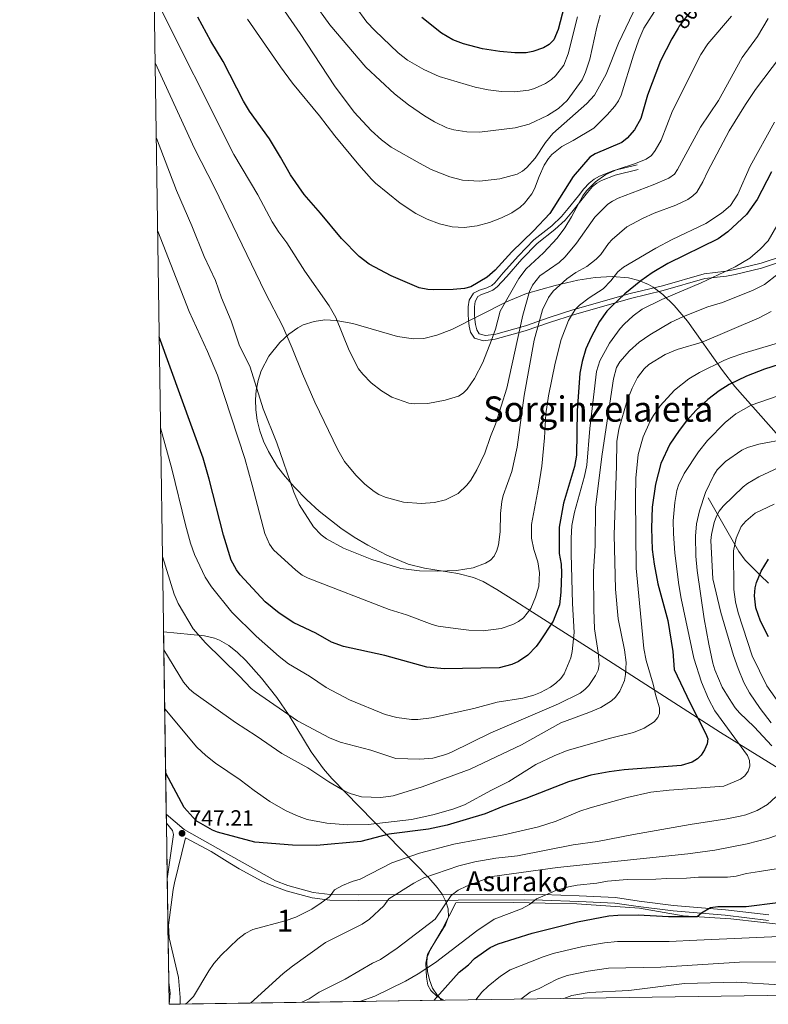
# Model space of a CAD drawing. Extents: x 600021 to 606868, y 775643 to 780376.
# Drawn here: x 600021 to 600362, y 775643 to 776091 of the extents above; entities that cross this region are included whole.
import ezdxf
from ezdxf.enums import TextEntityAlignment as Align

# ---------------------------------------------------------------- set-up
doc = ezdxf.new("R2010")
doc.units = 0
doc.header["$MEASUREMENT"] = 0
for name, pattern in [('DGN Style 2', [84.61199, 50.767194, -33.844796]), ('DGN Style 3', [118.45678600000001, 84.61199, -33.844796]), ('DGN Style 5', [59.228393000000004, 25.383597, -33.844796])]:
    doc.linetypes.add(name, pattern=pattern)
for name, color, linetype in [('Nivel 11', 7, 'Continuous'), ('Nivel 20', 7, 'Continuous'), ('Nivel 21', 7, 'Continuous'), ('Nivel 22', 7, 'Continuous'), ('Nivel 35', 7, 'Continuous'), ('Nivel 4', 7, 'Continuous'), ('Nivel 41', 7, 'Continuous'), ('Nivel 44', 7, 'Continuous'), ('Nivel 45', 7, 'Continuous'), ('Nivel 48', 7, 'Continuous'), ('Nivel 49', 7, 'Continuous'), ('Nivel 5', 7, 'Continuous'), ('Nivel 57', 7, 'Continuous'), ('Nivel 61', 7, 'Continuous'), ('Nivel 7', 7, 'Continuous')]:
    doc.layers.add(name, color=color, linetype=linetype)
doc.styles.add('Style-arial', font='arial.shx', dxfattribs={"bigfont": 'arialbig.shx'})
doc.styles.add('Style-ariali', font='ariali.shx', dxfattribs={"bigfont": 'arialibig.shx'})
doc.styles.add('Style-arialn', font='arialn.shx', dxfattribs={"bigfont": 'arialnbig.shx'})
doc.styles.add('Style-times', font='times.shx', dxfattribs={"bigfont": 'timesbig.shx'})

# ---------------------------------------------------------------- blocks, each defined once
blk = doc.blocks.new('5PATER')
at = {"layer": 'Nivel 7', "linetype": 'Continuous', "lineweight": 0}
h = blk.add_hatch(color=53, dxfattribs=at)
edge = h.paths.add_edge_path()
edge.add_ellipse((1.001171767711639e-08, 1.001171767711639e-08), major_axis=(-1.095731442945027, -1.110710700472634), ratio=0.9994222409660316, start_angle=0, end_angle=360)

msp = doc.modelspace()

# ---------------------------------------------------------------- linework, layer by layer
at = {"layer": 'Nivel 11', "color": 142, "linetype": 'DGN Style 3', "lineweight": 13}
msp.add_polyline3d([(600334.858, 775873.486, 735.022), (600348.831, 775848.9850000001, 728.96), (600351.665, 775845.024, 727.649), (600358.6880000001, 775838.0789999999, 724.827), (600362.294, 775834.547, 723.23)], dxfattribs=at)
at = {"layer": 'Nivel 20', "color": 7, "linetype": 'DGN Style 2', "lineweight": 0}
msp.add_polyline3d([(600492.281, 775648.737, 715.196), (600500.348, 775661.9979999999, 717.659), (600479.3260000001, 775668.6780000001, 718.57), (600457.592, 775675.355, 718.023), (600443.3430000001, 775679.2150000001, 719.845), (600427.69, 775677.73, 720.392), (600410.6100000001, 775677.308, 720.21), (600375.3759999999, 775678.2390000001, 722.032), (600345.1140000001, 775681.6810000001, 724.765), (600323.4010000001, 775683.02, 726.04), (600303.459, 775686.5009999999, 727.316), (600274.9820000001, 775688.5260000001, 728.956), (600246.1540000001, 775689.1259999999, 731.689), (600219.8200000001, 775689.024, 736.061), (600213.567, 775676.881, 734.432), (600206.871, 775665.3910000001, 731.065), (600206.2350000001, 775661.527, 730.436), (600206.463, 775655.1699999999, 728.891), (600207.0860000001, 775651.415, 727.611), (600208.459, 775648.9720000001, 726.633), (600211.327, 775646.274, 725.201), (600214.311, 775644.594, 723.799)], dxfattribs=at)
at = {"layer": 'Nivel 21', "color": 7, "linetype": 'DGN Style 3', "lineweight": 0, "extrusion": (-0.5077495271343322, -0.06558680582143513, 0.85900453351365), "elevation": -354927.0940928181, "flags": 128}
msp.add_lwpolyline([(-692385.9557448719, 596970.0381623968), (-692380.8194232308, 596970.0381623968), (-692375.9079765256, 596968.7021413401)], dxfattribs=at)
at = {"layer": 'Nivel 21', "color": 7, "linetype": 'DGN Style 3', "lineweight": 0}
for points in [[(600302.5360000001, 776025.1769999999, 795.27), (600291.9010000001, 776022.588, 794.984), (600285.369, 776020.0719999999, 794.855), (600282.825, 776018.673, 794.827), (600280.5730000001, 776016.932, 794.814), (600278.192, 776014.2220000001, 794.813), (600275.713, 776011.1140000001, 794.831), (600271.084, 776005.2930000001, 794.913), (600267.9610000001, 776001.6200000001, 794.992), (600263.554, 775997.4539999999, 795.115), (600255.4410000001, 775991.0490000001, 795.355), (600248.378, 775983.808, 795.592), (600241.452, 775975.979, 795.797), (600237.6170000001, 775971.477, 795.876), (600236.2050000001, 775970.277, 795.894), (600233.953, 775969.243, 795.912), (600230.587, 775968.1100000001, 795.924), (600227.9029999999, 775966.6810000001, 795.922), (600225.939, 775963.5430000001, 795.9), (600225.5290000001, 775960.5349999999, 795.865), (600225.4539999999, 775957.1510000001, 795.807), (600225.5660000001, 775954.4040000001, 795.744), (600225.9040000001, 775951.767, 795.669), (600226.5460000001, 775948.9170000001, 795.571), (600228.3570000001, 775946.247, 795.439), (600232.4709999999, 775945.0789999999, 795.226), (600237.801, 775945.733, 794.806), (600251.4539999999, 775949.6159999999, 788.364), (600262.9240000001, 775953.52, 782.912), (600273.4340000001, 775956.9310000001, 779.746), (600299.477, 775964.3260000001, 774.0310000000001), (600314.3090000001, 775967.95, 772.385), (600333.324, 775973.413, 770.371), (600343.105, 775974.523, 769.195), (600347.0959999999, 775975.2590000001, 768.702), (600359.152, 775978.175, 767.116), (600369.1100000001, 775981.4210000001, 765.6)], [(600088.007, 775725.2080000001, 747.212), (600090.8130000001, 775721.9580000001, 747.212), (600091.2860000001, 775720.0970000001, 747.212), (600088.378, 775699.967, 746.618)], [(600362.22, 775680.9510000001, 723.109), (600342.48, 775683.337, 724.119), (600318.8090000001, 775685.2479999999, 725.318), (600302.966, 775687.29, 726.812), (600292.3260000001, 775688.8829999999, 728.159), (600275.9550000001, 775689.6340000001, 728.832), (600259.2579999999, 775690.2490000001, 729.909), (600251.341, 775690.3530000001, 730.852), (600220.913, 775690.2280000001, 735.634), (600175.4140000001, 775690.0430000001, 742.7860000000001), (600162.4610000001, 775690.1950000001, 744.607), (600154.365, 775691.29, 745.258), (600142.524, 775694.4550000001, 745.971), (600134.96, 775697.3700000001, 746.674), (600131.446, 775698.879, 747.11), (600121.1780000001, 775704.4269999999, 749.292), (600116.915, 775706.9610000001, 749.672), (600108.4240000001, 775712.3030000001, 748.71), (600096.6740000001, 775718.5360000001, 747.4730000000001)]]:
    msp.add_polyline3d(points, dxfattribs=at)
at = {"layer": 'Nivel 21', "color": 7, "linetype": 'Continuous', "lineweight": 0}
for points in [[(600302.913, 776023.021, 793.218), (600292.456, 776020.4780000001, 793.97), (600286.287, 776018.091, 794.157), (600284.081, 776016.851, 794.1220000000001), (600282.1259999999, 776015.2820000001, 794.109), (600279.8770000001, 776012.6640000001, 794.248), (600277.3319999999, 776009.51, 794.583), (600272.719, 776003.7, 795.79), (600269.5900000001, 776000.023, 795.947), (600265.017, 775995.7509999999, 795.947), (600256.845, 775989.3119999999, 795.947), (600249.9510000001, 775982.1710000001, 797.178), (600243.044, 775974.355, 797.311), (600238.74, 775969.5700000001, 798.22), (600236.78, 775968.1740000001, 798.904), (600234.541, 775967.1429999999, 799.535), (600231.618, 775966.172, 799.416), (600229.8160000001, 775965.213, 799.13), (600228.618, 775962.979, 798.74), (600228.371, 775960.4750000001, 798.335), (600228.3260000001, 775957.2050000001, 798.212), (600228.486, 775954.6980000001, 798.428), (600228.8219999999, 775952.3929999999, 798.22), (600229.369, 775950.034, 797.124), (600230.5430000001, 775948.2509999999, 795.778), (600233.3470000001, 775947.3829999999, 794.63), (600238.138, 775948.006, 792.927), (600251.5819999999, 775951.872, 786.413), (600262.8160000001, 775955.737, 782.303), (600273.206, 775959.1229999999, 779.5740000000001), (600299.314, 775966.533, 775.1320000000001), (600314.0560000001, 775970.1410000001, 771.534), (600333.05, 775975.598, 770.023), (600342.966, 775976.733, 769.251), (600346.9380000001, 775977.4650000001, 768.813), (600358.888, 775980.361, 766.443), (600368.6499999999, 775983.5549999999, 764.957)], [(600087.946, 775729.3219999999, 747.212), (600096.122, 775722.368, 747.212), (600117.3589999999, 775710.342, 749.0310000000001), (600137.6780000001, 775699, 746.505), (600143.2990000001, 775696.8360000001, 745.971), (600154.858, 775693.747, 745.258), (600162.6440000001, 775692.6939999999, 744.607), (600175.423, 775692.544, 742.7860000000001), (600251.352, 775692.854, 730.852), (600259.321, 775692.7479999999, 729.909), (600276.058, 775692.131, 728.832), (600292.5689999999, 775691.3740000001, 728.159), (600303.311, 775689.767, 726.812), (600319.0700000001, 775687.7350000001, 725.318), (600342.7309999999, 775685.824, 724.119), (600362.4610000001, 775683.44, 723.109)], [(600096.6740000001, 775718.5360000001, 747.4730000000001), (600091.6599999999, 775698.108, 746.213), (600091.064, 775695.0590000001, 746.338), (600088.962, 775678.838, 745.508), (600089.263, 775672.986, 745.158), (600093.446, 775654.922, 745.158), (600094.3049999999, 775645.8840000001, 744.821), (600094.318, 775642.8060000001, 744.681)]]:
    msp.add_polyline3d(points, dxfattribs=at)
at = {"layer": 'Nivel 22', "color": 30, "linetype": 'DGN Style 5', "lineweight": 30, "elevation": 800, "flags": 128}
msp.add_lwpolyline([(600333.048, 776102.48), (600324.8659999999, 776092.821), (600321.6510000001, 776088.365), (600321.101, 776087.452)], dxfattribs=at)
at = {"layer": 'Nivel 35', "color": 92, "linetype": 'DGN Style 3', "lineweight": 0}
for points in [[(600367.4110000001, 775749.801, 753.9830000000001), (600340.351, 775766.6059999999, 762.096), (600289.3829999999, 775799.44, 778.135), (600254.852, 775821.3759999999, 790.618), (600246.7239999999, 775826.523, 793.2620000000001), (600238.5789999999, 775831.6640000001, 795.49), (600232.371, 775835.4340000001, 796.7620000000001), (600227.913, 775837.267, 797.1220000000001), (600220.71, 775839.04, 796.993), (600205.5149999999, 775841.409, 795.604), (600198.108, 775843.28, 795.042), (600188.4720000001, 775847.433, 794.836), (600179.7550000001, 775851.923, 794.65), (600173.48, 775855.6329999999, 794.517), (600167.4040000001, 775859.689, 794.415), (600157.649, 775867.3500000001, 794.379), (600151.979, 775872.5660000001, 794.475), (600146.416, 775878.3049999999, 794.687), (600142.065, 775883.2590000001, 794.953), (600138.663, 775887.6710000001, 795.3720000000001), (600134.466, 775894.5619999999, 796.479), (600132.281, 775899.2820000001, 797.437), (600130.594, 775904.0549999999, 798.492), (600129.4110000001, 775908.842, 799.5740000000001), (600128.7380000001, 775913.604, 800.617), (600128.5819999999, 775918.3019999999, 801.553), (600128.8740000001, 775922.328, 802.23), (600129.7450000001, 775926.8800000001, 802.945), (600131.2409999999, 775931.4040000001, 803.6800000000001), (600134.6869999999, 775938.006, 804.6460000000001), (600139.619, 775944.2069999999, 805.2090000000001), (600143.757, 775948.02, 805.229), (600147.925, 775950.9950000001, 804.975), (600150.344, 775952.2590000001, 804.788), (600155.2550000001, 775953.9010000001, 804.351), (600160.247, 775954.5220000001, 803.843), (600165.298, 775954.3160000001, 803.278), (600172.94, 775952.879, 802.351), (600193.203, 775947.0519999999, 799.722), (600200.5560000001, 775945.983, 798.804), (600205.327, 775946.1340000001, 798.248), (600211.179, 775947.571, 797.628), (600218.034, 775950.247, 796.968), (600242.962, 775962.78, 794.751), (600252.0900000001, 775966.5190000001, 793.851), (600265.064, 775970.1780000001, 792.403), (600275.3899999999, 775972.618, 791.081), (600283.2690000001, 775973.8929999999, 789.868), (600291.0460000001, 775974.3659999999, 788.407), (600298.524, 775973.746, 786.649), (600303.247, 775972.5800000001, 785.2860000000001), (600307.6910000001, 775970.713, 783.754), (600309.79, 775969.4880000001, 782.919), (600314.085, 775966.1410000001, 780.936)], [(600314.085, 775966.1410000001, 780.936), (600319.327, 775961.102, 778.171), (600325.46, 775953.9639999999, 774.467), (600341.3489999999, 775931.456, 763.312), (600346.9850000001, 775924.21, 759.606), (600367.061, 775901.598, 747.492)], [(600086.7239999999, 775812.423, 766.3720000000001), (600105.3589999999, 775810.632, 772.193), (600109.976, 775809.604, 773.438), (600112.1869999999, 775808.7, 773.89), (600116.4280000001, 775806.2350000001, 774.476), (600120.443, 775803.0590000001, 774.673), (600124.254, 775799.372, 774.5210000000001), (600131.3470000001, 775791.26, 773.337), (600138.3489999999, 775782.591, 771.105), (600143.854, 775774.378, 768.902), (600153.9410000001, 775757.7350000001, 764.356), (600159.55, 775749.9439999999, 761.991), (600163.358, 775745.658, 760.5500000000001), (600207.619, 775700.3559999999, 744.573), (600211.368, 775696.02, 742.791), (600213.5719999999, 775692.9280000001, 741.366), (600215.23, 775689.523, 739.825), (600216.3389999999, 775686.1769999999, 738.751), (600216.435, 775682.55, 737.969), (600215.1399999999, 775678.909, 737.211), (600208.3030000001, 775667.926, 735.004), (600206.842, 775664.2579999999, 734.267), (600206.578, 775661.4809999999, 733.701), (600206.9680000001, 775657.7309999999, 732.946), (600207.791, 775653.906, 732.188), (600209.2760000001, 775650.1510000001, 731.423), (600211.5700000001, 775646.7069999999, 730.671), (600213.4920000001, 775644.5819999999, 730.0550000000001)]]:
    msp.add_polyline3d(points, dxfattribs=at)
at = {"layer": 'Nivel 4', "color": 30, "linetype": 'Continuous', "lineweight": 30, "flags": 128}
for points, elevation in [([(600269.223, 776097.318), (600266.496, 776086.807), (600264.4890000001, 776082.21), (600262.4340000001, 776080.0900000001), (600259.756, 776078.5789999999), (600254.8929999999, 776076.7890000001), (600251.8559999999, 776076.264), (600246.7550000001, 776076.216), (600239.8289999999, 776076.7849999999), (600232.03, 776078.095), (600223.4110000001, 776080.345), (600218.4439999999, 776082.138), (600213.2820000001, 776085.2660000001), (600204.2890000001, 776092.2890000001)], 825), ([(600321.101, 776087.452), (600318.229, 776082.685), (600313.118, 776072.5549999999), (600307.1699999999, 776056.8900000001), (600304.196, 776046.315), (600301.317, 776041.226), (600297.9070000001, 776037.2920000001), (600295.5079999999, 776035.432), (600283.253, 776030.2949999999), (600280.9550000001, 776028.6529999999), (600273.256, 776019.8759999999), (600262.6470000001, 776003.021), (600255.2820000001, 775995.2150000001), (600245.3489999999, 775985.5959999999), (600237.7579999999, 775977.172), (600234.1240000001, 775974.0420000001), (600226.629, 775969.594), (600223.77, 775968.916), (600218.7010000001, 775968.351), (600209.538, 775968.2180000001), (600207.04, 775968.3430000001), (600203.1669999999, 775969.122), (600190.365, 775974.604), (600180.399, 775979.888), (600175.838, 775983.419), (600167.6950000001, 775991.5889999999), (600158.2080000001, 776003.1880000001), (600150.831, 776011.648), (600144.5120000001, 776020.706), (600140.0220000001, 776028.771), (600134.8999999999, 776037.0519999999), (600125.885, 776049.702), (600123.078, 776054.2320000001), (600113.78, 776072.2590000001), (600108.308, 776081.49), (600102.382, 776092.4990000001)], 800), ([(600363.7150000001, 776021.963), (600357.192, 776009.459), (600352.246, 776002.658), (600343.791, 775994.703), (600339.321, 775991.443), (600316.379, 775980.1950000001), (600309.317, 775975.9780000001), (600304.173, 775972.3940000001), (600296.7849999999, 775966.48), (600290.8929999999, 775960.8300000001), (600288.6130000001, 775958.5320000001), (600285.3740000001, 775953.837), (600281.496, 775946.7479999999), (600279.074, 775941.389), (600277.352, 775935.598), (600276.335, 775930.2590000001), (600275.1499999999, 775913.0800000001), (600274.8470000001, 775892.9550000001), (600273.905, 775887.8260000001), (600268.923, 775870.9950000001), (600266.976, 775860.108), (600266.913, 775848.192), (600267.798, 775843.2650000001), (600268.0050000001, 775839.1140000001), (600267.744, 775830.55), (600267.003, 775824.729), (600264.2660000001, 775817.2790000001), (600258.0079999999, 775807.8130000001), (600256.49, 775805.804), (600252.692, 775801.8700000001), (600248.3530000001, 775798.8770000001), (600245.3630000001, 775797.558), (600239.55, 775796.105), (600214.564, 775795.6270000001), (600206.652, 775796.263), (600187.5449999999, 775801.699), (600168.611, 775805.801), (600163.2660000001, 775807.8), (600156.0349999999, 775811.8049999999), (600146.0970000001, 775816.5349999999), (600139.3929999999, 775820.9469999999), (600133.0449999999, 775826.075), (600121.598, 775838.3729999999), (600119.8700000001, 775840.659), (600117.4439999999, 775845.048), (600114.0090000001, 775856.456), (600107.544, 775881.946), (600104.8019999999, 775891.565), (600084.746, 775946.8940000001)], 775), ([(600373.869, 775936.3), (600360.4550000001, 775932.0900000001), (600352.1950000001, 775928.916), (600344.389, 775925.071), (600339.814, 775922.1799999999), (600334.6059999999, 775918.3659999999), (600329.365, 775913.3759999999), (600324.996, 775908.591), (600321.551, 775904.1400000001), (600317.408, 775897.879), (600313.2590000001, 775889.06), (600310.8090000001, 775879.7760000001), (600309.3160000001, 775869.243), (600308.9569999999, 775859.6740000001), (600309.314, 775849.95), (600310.1799999999, 775843.2949999999), (600311.9310000001, 775834.337), (600316.5050000001, 775817.5989999999), (600318.727, 775803.4610000001), (600319.3300000001, 775795.308), (600326.399, 775780.1710000001), (600333.75, 775766.0360000001), (600334.581, 775763.6710000001), (600334.3400000001, 775761.46), (600333.206, 775758.737), (600331.642, 775756.2990000001), (600329.892, 775754.5150000001), (600327.506, 775752.9920000001), (600322.497, 775751.5619999999), (600296.5590000001, 775749.51), (600289.753, 775748.6969999999), (600281.3189999999, 775747.091), (600271.23, 775744.1240000001), (600251.7450000001, 775736.5320000001), (600241.2550000001, 775732.9170000001), (600233.1740000001, 775729.45), (600215.8829999999, 775724.3759999999), (600207.422, 775722.5930000001), (600189.2890000001, 775720.267), (600176.554, 775716.976), (600156.3389999999, 775715.135), (600145.4639999999, 775715.1780000001), (600128.307, 775716.6259999999), (600111.315, 775721.1089999999), (600109.0179999999, 775722.0970000001), (600101.625, 775726.3160000001), (600096.1059999999, 775732.352), (600087.672, 775747.9780000001)], 750), ([(600362.317, 775810.2010000001), (600358.6440000001, 775817.345), (600356.494, 775823.361), (600355.9169999999, 775828.8090000001), (600356.291, 775832.473), (600356.788, 775834.923), (600359.003, 775840.1470000001), (600362.257, 775845.5760000001)], 725), ([(600209.8430000001, 775644.5279999999), (600221.3859999999, 775657.406), (600225.5959999999, 775660.7820000001), (600228.405, 775663.6300000001), (600235.4920000001, 775668.682), (600239.19, 775670.212), (600254.6340000001, 775675.169), (600275.284, 775680.2779999999), (600289.625, 775682.9680000001), (600293.604, 775683.3910000001), (600302.8600000001, 775683.436), (600316.771, 775682.666), (600329.7520000001, 775682.7180000001), (600331.8130000001, 775684.381), (600335.94, 775686.8800000001), (600339.2479999999, 775687.308), (600352.071, 775687.3600000001), (600366.5430000001, 775689.074)], 725)]:
    msp.add_lwpolyline(points, dxfattribs=dict(at, elevation=elevation))
at = {"layer": 'Nivel 49', "color": 7, "linetype": 'Continuous', "lineweight": 0, "extrusion": (0.003303053934808307, -0.2246211825175983, 0.9744405647339912), "elevation": -171535.0010866924, "flags": 128}
msp.add_lwpolyline([(611428.9405743012, 747390.4443470144), (611428.9405743009, 747475.7342941654)], dxfattribs=at)
at = {"layer": 'Nivel 49', "color": 7, "linetype": 'Continuous', "lineweight": 0, "elevation": 747.212, "flags": 128}
msp.add_lwpolyline([(600088.007, 775725.2080000001), (600087.946, 775729.3219999999)], dxfattribs=at)
at = {"layer": 'Nivel 49', "color": 7, "linetype": 'Continuous', "lineweight": 0, "extrusion": (0.9998919117187087, 0.01468512235519636, 0.0007155843201491783), "elevation": 611415.2987590263, "flags": 128}
msp.add_lwpolyline([(766756.817898904, 308.0418779436586), (766782.4926669265, 307.9898779303448), (766785.0649476165, 308.1458780519531), (766803.9489939925, 309.0988782984687), (766829.1917204875, 309.6928783663648)], dxfattribs=at)
at = {"layer": 'Nivel 49', "color": 7, "linetype": 'Continuous', "lineweight": 0, "extrusion": (0.0009942209023945062, -0.06747356889270635, 0.9977205666045372), "elevation": -50995.58283046553, "flags": 128}
msp.add_lwpolyline([(611451.9156799074, 765019.7884675665), (611451.9156799074, 765029.9246700604)], dxfattribs=at)
at = {"layer": 'Nivel 49', "color": 7, "linetype": 'Continuous', "lineweight": 0, "extrusion": (0.03840953669411355, 0.0005726019593473185, 0.999261917426027), "elevation": 24237.61068155003, "flags": 128}
msp.add_lwpolyline([(766611.5335560974, -611109.484783577), (766611.5335560972, -611104.382451169)], dxfattribs=at)
at = {"layer": 'Nivel 49', "color": 7, "linetype": 'Continuous', "lineweight": 0, "extrusion": (0.1217872999894215, 0.001814944910645045, 0.9925545624983335), "elevation": 75230.75221559728, "flags": 128}
msp.add_lwpolyline([(766614.7299571582, -607061.344741107), (766614.7299571582, -606941.2634506077)], dxfattribs=at)
at = {"layer": 'Nivel 5', "color": 30, "linetype": 'Continuous', "lineweight": 0, "flags": 128}
for points, elevation in [([(600302.324, 776098.092), (600293.9979999999, 776080.702), (600288.3659999999, 776066.479), (600283.0009999999, 776056.926), (600279.5120000001, 776053.1769999999), (600264.071, 776039.523), (600260.6969999999, 776035.3640000001), (600256.004, 776028.321), (600252.2520000001, 776023.9809999999), (600250.256, 776022.257), (600247.781, 776021.007), (600239.852, 776018.851), (600230.646, 776017.767), (600222.899, 776018.24), (600217.075, 776019.744), (600208.6680000001, 776023.145), (600203.2590000001, 776025.926), (600190.426, 776033.227), (600185.9169999999, 776036.6000000001), (600181.2350000001, 776040.781), (600173.564, 776049.237), (600164.5519999999, 776061.22), (600149.0090000001, 776085.004), (600125.1259999999, 776119.628)], 810), ([(600285.592, 776093.4469999999), (600284.0430000001, 776087.993), (600280.8570000001, 776073.2930000001), (600278.9720000001, 776067.467), (600277.4639999999, 776063.9439999999), (600270.5009999999, 776054.5930000001), (600266.638, 776050.824), (600261.595, 776047.7520000001), (600253.3119999999, 776043.7150000001), (600246.929, 776042.068), (600230.6270000001, 776040.098), (600224.9029999999, 776040.2660000001), (600219.014, 776041.21), (600215.757, 776042.131), (600210.1869999999, 776044.811), (600205.514, 776047.5349999999), (600198.27, 776052.53), (600191.932, 776057.497), (600178.9110000001, 776069.6470000001), (600162.493, 776088.9480000001), (600140.0900000001, 776120.149)], 815), ([(600345.49, 776092.913), (600334.666, 776080.3770000001), (600331.442, 776075.5), (600318.571, 776049.794), (600313.3770000001, 776036.4210000001), (600310.7239999999, 776031.737), (600308.9210000001, 776029.4410000001), (600306.5430000001, 776027.811), (600301.717, 776025.8049999999), (600293.3060000001, 776023.087), (600288.162, 776020.777), (600283.406, 776017.5160000001), (600279.416, 776013.399), (600277.7080000001, 776011.1030000001), (600272.51, 776001.467), (600269.467, 775996.479), (600266.0519999999, 775991.7920000001), (600259.783, 775985.091), (600251.9299999999, 775977.771), (600248.4780000001, 775973.412), (600239.986, 775958.5549999999), (600237.8859999999, 775950.2890000001), (600236.1499999999, 775945.277), (600232.078, 775935.1000000001), (600228.3289999999, 775927.8659999999), (600225.02, 775923.057), (600223.2150000001, 775921.2380000001), (600221.1059999999, 775919.8770000001), (600215.0249999999, 775918.0590000001), (600207.0249999999, 775916.426), (600201.1810000001, 775916.271), (600198.459, 775916.686), (600190.7339999999, 775919.298), (600185.9610000001, 775922.2309999999), (600181.23, 775925.939), (600177.4480000001, 775929.787), (600175.5279999999, 775932.318), (600171.254, 775940.588), (600165.21, 775955.666), (600162.212, 775961.037), (600151.1059999999, 775976.815), (600142.8330000001, 775989.692), (600139.189, 775994.5420000001), (600136.2139999999, 775999.3), (600129.6200000001, 776011.575), (600118.662, 776029.932), (600082.459, 776102.402)], 795), ([(600311.7150000001, 776097.128), (600305.5530000001, 776087.4709999999), (600303.189, 776082.216), (600300.736, 776075.244), (600295.1799999999, 776056.9099999999), (600293.95, 776054.3300000001), (600292.2760000001, 776051.888), (600288.824, 776047.9199999999), (600282.6470000001, 776041.919), (600273.3230000001, 776036.3189999999), (600268.112, 776033.567), (600263.611, 776029.987), (600262.0050000001, 776028.0730000001), (600260.1669999999, 776025.06), (600257.8400000001, 776019.95), (600255.7110000001, 776014.227), (600254.5320000001, 776012.021), (600251.115, 776007.811), (600249.1200000001, 776005.896), (600245.4099999999, 776003.402), (600240.6699999999, 776001.0959999999), (600235.22, 775998.97), (600229.503, 775997.3759999999), (600223.7110000001, 775996.7150000001), (600218.253, 775997.0020000001), (600212.334, 775998.314), (600206.794, 776000.486), (600201.5730000001, 776002.976), (600194.463, 776007.6869999999), (600183.315, 776016.841), (600181.408, 776018.7520000001), (600175.7010000001, 776025.1640000001), (600164.777, 776038.379), (600157.683, 776047.6030000001), (600145.493, 776062.442), (600139.952, 776069.852), (600125.006, 776091.631)], 805), ([(600275.324, 776092.6440000001), (600271.098, 776075.746), (600269.0190000001, 776070.587), (600265.318, 776065.804), (600263.4780000001, 776064.112), (600260.754, 776062.2579999999), (600255.666, 776059.9979999999), (600253.1030000001, 776059.29), (600246.6529999999, 776058.483), (600240.6440000001, 776058.5549999999), (600234.5360000001, 776059.3900000001), (600228.7139999999, 776060.6070000001), (600212.29, 776065.503), (600205.22, 776068.719), (600197.8589999999, 776072.8870000001), (600193.5619999999, 776076.3090000001), (600183.024, 776086.3729999999), (600179.3729999999, 776090.2550000001), (600173.9199999999, 776097.497)], 820), ([(600362.1640000001, 776091.8800000001), (600357.2490000001, 776083.6510000001), (600350.342, 776074.074), (600339.5530000001, 776054.4920000001), (600331.2919999999, 776042.337), (600320.885, 776023.04), (600319.4369999999, 776021.006), (600316.8940000001, 776019.21), (600309.753, 776016.0349999999), (600293.8489999999, 776009.9639999999), (600291.183, 776008.7139999999), (600289.163, 776007.24), (600283.1329999999, 776001.3049999999), (600274.8829999999, 775989.479), (600269.665, 775983.3189999999), (600266.97, 775980.77), (600258.185, 775974.584), (600254.817, 775970.3659999999), (600253.3829999999, 775967.46), (600250.372, 775956.7660000001), (600243.149, 775923.429), (600237.9750000001, 775907.027), (600235.7080000001, 775901.486), (600233.0930000001, 775893.8130000001), (600229.4909999999, 775886.308), (600226.666, 775881.479), (600224.865, 775879.1939999999), (600220.875, 775875.4610000001), (600215.1229999999, 775872.507), (600210.0730000001, 775871.3430000001), (600204.0660000001, 775870.8430000001), (600196.0549999999, 775871.537), (600187.6499999999, 775873.831), (600184.784, 775875.06), (600182.6540000001, 775876.3729999999), (600178.4299999999, 775879.75), (600174.2579999999, 775883.889), (600169.1880000001, 775890.0530000001), (600166.1070000001, 775895.3030000001), (600155.6259999999, 775917.104), (600149.9310000001, 775929.9709999999), (600145.3260000001, 775941.6710000001), (600140.9950000001, 775951.5730000001), (600132.9240000001, 775966.993), (600109.943, 776014.879), (600100.767, 776032.6529999999), (600082.9099999999, 776071.7220000001)], 790), ([(600371.6140000001, 776079.548), (600356.337, 776059.46), (600351.7409999999, 776052.683), (600344.3459999999, 776040.673), (600334.6259999999, 776022.3470000001), (600332.369, 776017.497), (600329.621, 776012.8119999999), (600327.878, 776011.02), (600325.533, 776009.4580000001), (600320.1059999999, 776006.862), (600310.159, 776003.1529999999), (600304.8700000001, 776000.794), (600297.8060000001, 775996.9580000001), (600291.077, 775991.203), (600289.395, 775989.352), (600285.858, 775984.4110000001), (600283.7679999999, 775982.209), (600279.584, 775978.855), (600274.4450000001, 775976.165), (600270.405, 775973.226), (600264.1240000001, 775967.587), (600262.01, 775964.7080000001), (600259.3459999999, 775959.129), (600255.534, 775945.3189999999), (600251.0079999999, 775920.183), (600247.8570000001, 775896.6130000001), (600245.3090000001, 775885.423), (600241.456, 775874.5560000001), (600240.8, 775871.787), (600240.156, 775866.334), (600240.0279999999, 775857.939), (600239.254, 775852.1340000001), (600238.5009999999, 775849.5549999999), (600237.271, 775846.9750000001), (600235.5719999999, 775845.1400000001), (600233.342, 775843.7409999999), (600227.7550000001, 775841.5970000001), (600220.21, 775840.426), (600211.642, 775840.104), (600203.2280000001, 775840.247), (600194.777, 775841.254), (600181.6070000001, 775845.405), (600168.6159999999, 775850.548), (600160.94, 775854.787), (600158.548, 775856.685), (600155.031, 775860.328), (600148.4880000001, 775870.4569999999), (600146.074, 775876.0930000001)], 785), ([(600364.9950000001, 776044.6529999999), (600354.0090000001, 776024.581), (600348.3360000001, 776011.7790000001), (600344.923, 776006.71), (600340.828, 776003.202), (600333.7820000001, 775998.554), (600318.442, 775991.149), (600311.033, 775987.182), (600296.213, 775978.5320000001), (600293.727, 775976.4680000001), (600290.396, 775972.354), (600286.935, 775968.7409999999), (600280.611, 775964.591), (600276.1410000001, 775961.2350000001), (600274.3740000001, 775959.4650000001), (600272.9340000001, 775957.345), (600271.209, 775954.254), (600267.8090000001, 775945.561), (600265.04, 775934.8289999999), (600262.0900000001, 775919.9780000001), (600260.8899999999, 775911.7660000001), (600260.2479999999, 775900.787), (600259.057, 775887.915), (600257.578, 775878.281), (600254.345, 775861.389), (600254.3289999999, 775855.1869999999), (600255.4010000001, 775849.9909999999), (600257.1370000001, 775844.325), (600257.9750000001, 775839.273), (600257.6570000001, 775833.1680000001), (600256.1499999999, 775828.202), (600253.976, 775823.139), (600250.716, 775818.868), (600248.425, 775817.1980000001), (600245.8030000001, 775815.763)], 780), ([(600146.074, 775876.0930000001), (600138.3559999999, 775898.5719999999), (600132.037, 775913.9750000001), (600126.1100000001, 775933.051), (600121.217, 775943.128), (600117.54, 775954.0970000001), (600113.135, 775964.6030000001), (600110.315, 775972.476), (600105.217, 775983.52), (600099.639, 775997.4480000001), (600092.6240000001, 776013.483), (600083.416, 776037.2949999999)], 785), ([(600366.0549999999, 775997.493), (600362.067, 775990.5959999999), (600358.554, 775986.7609999999), (600353.8, 775982.743), (600347.044, 775978.7110000001), (600331.621, 775971.4979999999), (600313.6259999999, 775963.9299999999), (600304.676, 775959.3759999999), (600300.6799999999, 775956.368), (600296.595, 775952.6680000001), (600294.6950000001, 775950.658), (600289.7849999999, 775943.993), (600285.5009999999, 775935.9340000001), (600283.8899999999, 775931.04), (600280.9469999999, 775905.1100000001), (600279.486, 775888.413), (600278.405, 775883.317), (600273.8459999999, 775866.9310000001), (600272.7250000001, 775860.9180000001), (600272.3729999999, 775855.0789999999), (600272.3929999999, 775848.041), (600272.9580000001, 775825.344), (600273.692, 775812.068), (600272.869, 775803.5079999999), (600272.291, 775800.638)], 770), ([(600245.8030000001, 775815.763), (600240.4680000001, 775814.0260000001), (600232.253, 775812.831), (600225.783, 775813.206), (600219.7720000001, 775813.9450000001), (600211.862, 775815.0730000001), (600209.047, 775815.771), (600197.3589999999, 775820.2509999999), (600189.503, 775822.602), (600152.5390000001, 775836.9170000001), (600149.8570000001, 775838.327), (600146.896, 775840.463), (600136.8189999999, 775849.845), (600135.023, 775852.3389999999), (600132.783, 775857.244), (600127.1399999999, 775879.337), (600123.709, 775891.3559999999), (600111.273, 775929.4070000001), (600106.7690000001, 775940.1840000001), (600098.4410000001, 775958.371), (600084.04, 775994.916)], 780), ([(600366.6410000001, 775975.4979999999), (600360.402, 775970.72), (600355.2320000001, 775968.0390000001), (600341.321, 775962.524), (600334.652, 775960.4950000001), (600323.51, 775956.1599999999), (600317.8929999999, 775953.5630000001), (600308.1669999999, 775947.7139999999), (600303.4410000001, 775944.3670000001), (600298.959, 775940.517), (600294.5, 775935.446), (600293.0800000001, 775932.8659999999)], 765), ([(600363.531, 775958.392), (600358.075, 775955.524), (600332.0390000001, 775944.406), (600320.743, 775941.0730000001), (600315.2209999999, 775938.7620000001), (600307.7990000001, 775934.2509999999), (600305.612, 775932.335), (600302.5590000001, 775928.3740000001), (600300.115, 775923.443), (600297.8470000001, 775917.9029999999), (600294.1000000001, 775904.7920000001)], 760), ([(600370.9580000001, 775945.3), (600351.0689999999, 775939.426), (600344.8899999999, 775937.2550000001), (600341.9380000001, 775936.0989999999), (600330.895, 775930.619), (600326.0419999999, 775927.7390000001), (600319.4410000001, 775922.5050000001), (600312.9280000001, 775915.385), (600309.872, 775911.078), (600308.3770000001, 775908.405), (600305.257, 775901.2390000001), (600302.841, 775893.277), (600301.8219999999, 775882.422), (600301.645, 775873.5660000001), (600301.9920000001, 775841.4070000001), (600305.4280000001, 775804.9040000001), (600306.548, 775799.341), (600309.7180000001, 775788.625), (600310.892, 775783.31), (600312.699, 775777.7550000001), (600312.709, 775775.1799999999), (600311.8570000001, 775773.3640000001), (600310.253, 775771.446), (600305.673, 775768.52), (600300.8200000001, 775766.55), (600290.284, 775763.9550000001), (600270.504, 775758.298), (600264.618, 775755.9180000001), (600256.335, 775751.9750000001), (600243.9820000001, 775744.3090000001), (600236.065, 775740.3559999999), (600223.788, 775733.632), (600218.4680000001, 775731.578), (600209.4040000001, 775728.9979999999), (600199.602, 775727.003), (600179.8530000001, 775724.6869999999), (600170.507, 775724.46), (600161.158, 775725.1869999999), (600152.185, 775726.9639999999), (600147.192, 775728.7479999999), (600142.1810000001, 775731.0420000001), (600135.1669999999, 775735.2050000001), (600127.939, 775740.1030000001), (600121.595, 775745.0630000001), (600110.3659999999, 775752.6610000001), (600105.912, 775756.159), (600101.889, 775759.865), (600087.2390000001, 775777.4280000001)], 755), ([(600293.0800000001, 775932.8659999999), (600291.611, 775927.6510000001), (600286.4750000001, 775893.456), (600283.5020000001, 775869.308), (600283.284, 775851.662), (600282.567, 775839.9280000001), (600282.729, 775822.665), (600283.092, 775813.875), (600284.763, 775803.0279999999), (600285.1159999999, 775797.4950000001), (600284.7209999999, 775795.0279999999), (600283.5449999999, 775792.5789999999), (600280.395, 775788.048), (600278.5789999999, 775786.1200000001), (600276.487, 775784.49), (600266.5860000001, 775779.683), (600235.736, 775766.4010000001), (600217.8389999999, 775757.6529999999), (600215.2679999999, 775756.594), (600209.361, 775754.949), (600203.45, 775754.354), (600192.4750000001, 775754.6740000001), (600181.115, 775758.56), (600167.081, 775762.2250000001), (600162.2679999999, 775764.0819999999), (600147.7760000001, 775771.878), (600128.5549999999, 775785.061), (600126.5460000001, 775786.5789999999), (600121.087, 775792.3759999999), (600105.804, 775807.429), (600100.1159999999, 775813.8500000001), (600093.354, 775825.3630000001), (600091.5660000001, 775829.649), (600086.2180000001, 775846.8060000001)], 765), ([(600370.1159999999, 775921.1070000001), (600354.453, 775915.757), (600347.466, 775911.723), (600342.604, 775907.8389999999), (600334.433, 775899.605), (600330.352, 775894.4380000001), (600323.9040000001, 775884.5900000001), (600321.2550000001, 775879.2380000001), (600320.5220000001, 775876.8470000001), (600319.635, 775871.4099999999), (600318.9340000001, 775863.0020000001), (600318.956, 775857.1969999999), (600319.554, 775848.315), (600321.3829999999, 775833.841), (600322.504, 775827.5490000001), (600328.3489999999, 775800.5120000001), (600331.7, 775789.466), (600334.888, 775781.9299999999), (600337.9070000001, 775776.4369999999), (600352.729, 775756.1329999999), (600353.692, 775753.7520000001), (600353.808, 775751.253), (600353.044, 775748.8859999999), (600351.538, 775746.8900000001), (600349.544, 775745.351), (600342.006, 775742.1670000001), (600317.024, 775740.3530000001), (600308.73, 775739.3670000001), (600297.8670000001, 775736.94), (600281.098, 775732.297), (600276.3729999999, 775730.655), (600265.5760000001, 775726.1329999999), (600257.544, 775723.639), (600241.7039999999, 775719.9450000001), (600218.9180000001, 775715.692), (600203.256, 775711.585), (600190.659, 775707.223), (600176.23, 775699.747), (600172.5719999999, 775698.736), (600168.287, 775696.8019999999), (600164.612, 775694.9070000001), (600162.2590000001, 775691.6610000001), (600158.5689999999, 775688.8940000001), (600154.2320000001, 775686.057), (600146.99, 775682.4979999999), (600142.033, 775680.8230000001), (600127.388, 775676.852), (600123.8559999999, 775674.9569999999), (600120.5560000001, 775672.462), (600112.878, 775665.0989999999), (600109.6059999999, 775661.25), (600107.378, 775657.929), (600100.3929999999, 775646.318), (600097.51, 775643.4099999999), (600096.49, 775642.838)], 745), ([(600272.291, 775800.638), (600269.2690000001, 775793.348), (600267.6980000001, 775791.1699999999), (600265.469, 775788.976), (600262.996, 775787.25), (600258.3630000001, 775784.8230000001), (600255.4340000001, 775783.6440000001), (600250.3019999999, 775782.159), (600238.702, 775780.3840000001), (600227.9839999999, 775777.5590000001), (600208.71, 775773.219), (600202.4739999999, 775772.4199999999), (600199.611, 775772.5460000001), (600193.0430000001, 775773.3400000001), (600187.602, 775774.7380000001), (600171.361, 775781.4580000001), (600160.753, 775787.044), (600153.1980000001, 775792.165), (600143.6000000001, 775797.909), (600139.2990000001, 775801.2220000001), (600128.952, 775810.533), (600117.8200000001, 775821.436), (600108.466, 775832.9310000001), (600105.6329999999, 775837.3659999999), (600100.8119999999, 775847.662), (600098.98, 775852.8049999999), (600096.658, 775861.19), (600090.4550000001, 775886.727), (600085.3570000001, 775905.3740000001)], 770), ([(600294.1000000001, 775904.7920000001), (600293.158, 775899.196), (600293.115, 775888.1070000001), (600291.9809999999, 775856.648), (600292.554, 775831.852), (600293.858, 775818.311), (600296.7620000001, 775804.209), (600297.452, 775798.4890000001), (600297.1869999999, 775793.0519999999), (600296.7209999999, 775790.189), (600294.5930000001, 775785.409), (600292.649, 775782.7339999999), (600290.818, 775781.0279999999), (600285.895, 775778.034), (600280.4680000001, 775775.628), (600267.706, 775770.905), (600249.7180000001, 775761.0120000001), (600226.3940000001, 775749.858), (600204.584, 775741.8570000001), (600191.3019999999, 775737.7590000001), (600185.6140000001, 775736.935), (600176.942, 775737.267), (600171.71, 775738.8219999999), (600169.317, 775739.899), (600161.9410000001, 775744.0760000001), (600152.379, 775750.5249999999), (600140.527, 775756.9639999999), (600128.8589999999, 775765.122), (600119.429, 775771.074), (600100.433, 775784.673), (600098.5179999999, 775786.2990000001), (600095.8600000001, 775789.5050000001), (600086.844, 775804.237)], 760), ([(600370.865, 775900.4299999999), (600357.8260000001, 775897.976), (600352.76, 775896.352), (600350.1769999999, 775895.182), (600342.649, 775889.99), (600338.916, 775886.189), (600337.395, 775883.869), (600333.611, 775875.925), (600330.8130000001, 775867.629), (600329.5009999999, 775861.612), (600328.9680000001, 775855.967), (600329.212, 775846.905), (600329.8459999999, 775840.433), (600332.956, 775818.3260000001), (600335.0549999999, 775806.8870000001), (600336.8999999999, 775798.2150000001), (600337.8659999999, 775795.1670000001), (600341.2579999999, 775787.2949999999), (600344.307, 775782.03), (600347.1030000001, 775777.8060000001), (600349.007, 775775.568), (600355.7069999999, 775769.1030000001), (600363.7520000001, 775760.55)], 740), ([(600367.0590000001, 775887.2990000001), (600357.875, 775883.092), (600352.737, 775880.02), (600350.76, 775878.486), (600341.618, 775869.676), (600339.814, 775867.3800000001), (600338.6229999999, 775865.1810000001), (600337.5449999999, 775862.2209999999), (600336.27, 775856.817), (600336.0419999999, 775854.092), (600336.959, 775836.5560000001), (600340.5460000001, 775821.2849999999), (600346.4180000001, 775801.5860000001), (600348.442, 775795.71), (600351.0789999999, 775789.327), (600353.587, 775784.6710000001), (600358.4750000001, 775777.5120000001), (600363.5050000001, 775771.0090000001)], 735), ([(600364.8840000001, 775870.588), (600356.2820000001, 775866.4510000001), (600351.8970000001, 775862.8200000001), (600349.879, 775860.3740000001), (600347.527, 775855.1130000001), (600346.389, 775849.341), (600346.4979999999, 775831.7920000001), (600347.2990000001, 775826.179), (600348.5419999999, 775821.1170000001), (600354.851, 775801.4480000001), (600361.547, 775787.881), (600371.466, 775773.881)], 730), ([(600365.655, 775737.19), (600361.8030000001, 775733.807), (600357.1869999999, 775731.098), (600351.976, 775729.061), (600349.423, 775728.4580000001), (600343.28, 775727.1840000001), (600326.6000000001, 775724.6869999999), (600300.774, 775720.1699999999), (600284.3770000001, 775716.9410000001), (600273.331, 775715.4439999999), (600247.9890000001, 775710.443), (600238.054, 775709.2579999999), (600228.452, 775707.642), (600221.173, 775705.845), (600205.2409999999, 775700.3090000001), (600200.6510000001, 775697.9920000001), (600189.4010000001, 775690.8330000001), (600187.0419999999, 775687.595), (600180.497, 775681.469), (600177.148, 775679.281), (600160.5149999999, 775670.872), (600145.3740000001, 775660.122), (600141.2509999999, 775656.7960000001), (600126.271, 775643.2820000001)], 740), ([(600373.7579999999, 775722.348), (600361.913, 775718.311), (600352.5460000001, 775715.902), (600337.837, 775712.909), (600325.527, 775711.3330000001), (600266.139, 775705.0590000001), (600236.3940000001, 775700.9140000001), (600224.7039999999, 775696.483), (600220.959, 775694.7239999999), (600217.783, 775692.291), (600210.381, 775681.5050000001), (600193.091, 775668.3300000001), (600185.5730000001, 775663.1610000001), (600181.9199999999, 775661.5320000001), (600169.402, 775654.1540000001), (600157.567, 775648.1950000001), (600153.0290000001, 775645.281), (600149.7649999999, 775643.632)], 735), ([(600370.4369999999, 775705.148), (600358.152, 775703.2749999999), (600352.2960000001, 775702.334), (600347.595, 775701.047), (600343.6159999999, 775700.6440000001), (600330.379, 775700.5900000001), (600325.003, 775700.1540000001), (600315.902, 775700.1170000001), (600310.94, 775699.683), (600297.9650000001, 775699.5819999999), (600289.0190000001, 775698.7660000001), (600284.058, 775697.919), (600275.1570000001, 775697.0290000001), (600271.2409999999, 775696.212), (600265.4569999999, 775694.533), (600260.5009999999, 775692.4450000001), (600256.663, 775690.712), (600253.486, 775688.2790000001), (600249.771, 775686.196), (600237.3800000001, 775681.595), (600229.368, 775676.1869999999), (600210.561, 775661.824), (600202.7339999999, 775656.6329999999), (600196.956, 775653.3), (600182.9010000001, 775646.476), (600176.1340000001, 775644.0249999999)], 730), ([(600380.7919999999, 775674.192), (600329.6429999999, 775671.926), (600316.9650000001, 775671.301), (600293.523, 775671.334), (600287.537, 775670.753), (600277.683, 775669.0889999999), (600264.1510000001, 775665.841), (600259.666, 775664.3999999999), (600244.5689999999, 775658.48), (600240.1950000001, 775655.6229999999), (600234.5689999999, 775650.9850000001), (600231.6969999999, 775648.216), (600228.919, 775644.8119999999)], 720), ([(600249.392, 775645.1170000001), (600253.646, 775648.2779999999), (600257.7760000001, 775649.95), (600266.033, 775654.121), (600270.5760000001, 775655.794), (600280.0819999999, 775657.9010000001), (600289.439, 775659.1440000001), (600313.1680000001, 775659.6910000001), (600349.149, 775661.9070000001), (600389.6880000001, 775662.0719999999), (600394.6499999999, 775662.506), (600409.5419999999, 775662.567), (600428.9890000001, 775661.406), (600432.9890000001, 775661.432), (600451.334, 775659.842), (600459.878, 775659.676), (600470.629, 775658.2990000001), (600479.48, 775655.821), (600488.5959999999, 775652.135), (600492.327, 775650.0819999999), (600495.7069999999, 775648.788)], 715), ([(600269.0279999999, 775645.4099999999), (600272.6229999999, 775646.696), (600280.5190000001, 775648.0360000001), (600298.595, 775649.0320000001), (600323.9820000001, 775652.19), (600347.615, 775652.888), (600367.5290000001, 775651.5530000001), (600391.74, 775649.354), (600419.672, 775647.8319999999), (600421.361, 775647.6799999999)], 710)]:
    msp.add_lwpolyline(points, dxfattribs=dict(at, elevation=elevation))
at = {"layer": 'Nivel 57', "color": 92, "linetype": 'DGN Style 3', "lineweight": 0}
msp.add_polyline3d([(600367.061, 775901.598, 747.492), (600346.9850000001, 775924.21, 759.606), (600341.3489999999, 775931.456, 763.312), (600325.46, 775953.9639999999, 774.467), (600319.327, 775961.102, 778.171), (600314.085, 775966.1410000001, 780.936), (600309.79, 775969.4880000001, 782.919), (600307.6910000001, 775970.713, 783.754), (600303.247, 775972.5800000001, 785.2860000000001), (600298.524, 775973.746, 786.649), (600291.0460000001, 775974.3659999999, 788.407), (600283.2690000001, 775973.8929999999, 789.868), (600275.3899999999, 775972.618, 791.081), (600265.064, 775970.1780000001, 792.403), (600252.0900000001, 775966.5190000001, 793.851), (600242.962, 775962.78, 794.751), (600218.034, 775950.247, 796.968), (600211.179, 775947.571, 797.628), (600205.327, 775946.1340000001, 798.248), (600200.5560000001, 775945.983, 798.804), (600193.203, 775947.0519999999, 799.722), (600172.94, 775952.879, 802.351), (600165.298, 775954.3160000001, 803.278), (600160.247, 775954.5220000001, 803.843), (600155.2550000001, 775953.9010000001, 804.351), (600150.344, 775952.2590000001, 804.788), (600147.925, 775950.9950000001, 804.975), (600143.757, 775948.02, 805.229), (600139.619, 775944.2069999999, 805.2090000000001), (600134.6869999999, 775938.006, 804.6460000000001), (600131.2409999999, 775931.4040000001, 803.6800000000001), (600129.7450000001, 775926.8800000001, 802.945), (600128.8740000001, 775922.328, 802.23), (600128.5819999999, 775918.3019999999, 801.553), (600128.7380000001, 775913.604, 800.617), (600129.4110000001, 775908.842, 799.5740000000001), (600130.594, 775904.0549999999, 798.492), (600132.281, 775899.2820000001, 797.437), (600134.466, 775894.5619999999, 796.479), (600138.663, 775887.6710000001, 795.3720000000001), (600142.065, 775883.2590000001, 794.953), (600146.416, 775878.3049999999, 794.687), (600151.979, 775872.5660000001, 794.475), (600157.649, 775867.3500000001, 794.379), (600167.4040000001, 775859.689, 794.415), (600173.48, 775855.6329999999, 794.517), (600179.7550000001, 775851.923, 794.65), (600188.4720000001, 775847.433, 794.836), (600198.108, 775843.28, 795.042), (600205.5149999999, 775841.409, 795.604), (600220.71, 775839.04, 796.993), (600227.913, 775837.267, 797.1220000000001), (600232.371, 775835.4340000001, 796.7620000000001), (600238.5789999999, 775831.6640000001, 795.49), (600246.7239999999, 775826.523, 793.2620000000001), (600254.852, 775821.3759999999, 790.618), (600289.3829999999, 775799.44, 778.135), (600340.351, 775766.6059999999, 762.096), (600367.4110000001, 775749.801, 753.9830000000001)], dxfattribs=at)
msp.add_polyline3d([(600213.4920000001, 775644.5819999999, 730.0550000000001), (600211.5700000001, 775646.7069999999, 730.671), (600209.2760000001, 775650.1510000001, 731.423), (600207.791, 775653.906, 732.188), (600206.9680000001, 775657.7309999999, 732.946), (600206.578, 775661.4809999999, 733.701), (600206.842, 775664.2579999999, 734.267), (600208.3030000001, 775667.926, 735.004), (600215.1399999999, 775678.909, 737.211), (600216.435, 775682.55, 737.969), (600216.3389999999, 775686.1769999999, 738.751), (600215.23, 775689.523, 739.825), (600213.5719999999, 775692.9280000001, 741.366), (600211.368, 775696.02, 742.791), (600207.619, 775700.3559999999, 744.573), (600163.358, 775745.658, 760.5500000000001), (600159.55, 775749.9439999999, 761.991), (600153.9410000001, 775757.7350000001, 764.356), (600143.854, 775774.378, 768.902), (600138.3489999999, 775782.591, 771.105), (600131.3470000001, 775791.26, 773.337), (600124.254, 775799.372, 774.5210000000001), (600120.443, 775803.0590000001, 774.673), (600116.4280000001, 775806.2350000001, 774.476), (600112.1869999999, 775808.7, 773.89), (600109.976, 775809.604, 773.438), (600105.3589999999, 775810.632, 772.193), (600086.7239999999, 775812.423, 766.3720000000001), (600087.946, 775729.3219999999, 747.212), (600088.007, 775725.2080000001, 747.212), (600088.378, 775699.9680000001, 746.618), (600088.656, 775681.0860000001, 745.665), (600088.6939999999, 775678.514, 745.509), (600089.071, 775652.842, 745.561), (600089.22, 775642.73, 744.8770000000001), (600094.318, 775642.8060000001, 744.681)], close=True, dxfattribs=at)
at = {"layer": 'Nivel 61', "color": 7, "linetype": 'Continuous', "lineweight": 0, "flags": 128}
msp.add_lwpolyline([(600089.22, 775642.73), (603478.6100000001, 775693.24), (606868, 775745.48), (606831.7, 778059.06), (606795.3899999999, 780372.6499999999), (603408.27, 780320.44), (600021.1599999999, 780269.8900000001), (600055.19, 777956.3)], close=True, dxfattribs=at)

# ---------------------------------------------------------------- block references
at = {"layer": 'Nivel 7', "color": 53, "linetype": 'Continuous', "lineweight": 0}
msp.add_blockref('5PATER', (600095.1329999999, 775720.6400000001, 747.212), dxfattribs=at)

# ---------------------------------------------------------------- texts
at = {"layer": 'Nivel 41', "color": 7, "linetype": 'Continuous', "lineweight": 0, "style": 'Style-ariali'}
msp.add_text('800', height=6.999989999999999, rotation=49.73086531258028, dxfattribs=at).set_placement((600326.4678255813, 776094.7123268936, 800), align=Align.MIDDLE_CENTER)
at = {"layer": 'Nivel 41', "color": 7, "linetype": 'Continuous', "lineweight": 0, "style": 'Style-arial'}
msp.add_text('747.21', height=7.000002, dxfattribs=at).set_placement((600098.6329999999, 775724.1400000001, 747.212))
at = {"layer": 'Nivel 44', "color": 7, "linetype": 'Continuous', "lineweight": 0, "style": 'Style-ariali'}
msp.add_text('Asurako', height=8.999976, rotation=359.5298611254772, dxfattribs=at).set_placement((600247.8049429082, 775694.2107271538, 731.917), align=Align.CENTER)
at = {"layer": 'Nivel 45', "color": 7, "linetype": 'Continuous', "lineweight": 0, "style": 'Style-times'}
msp.add_text('Sorginzelaieta', height=11.500002, dxfattribs=at).set_placement((600284.7138468043, 775913.939001, 768.173), align=Align.MIDDLE_CENTER)
at = {"layer": 'Nivel 48', "color": 92, "linetype": 'Continuous', "lineweight": 0, "style": 'Style-arialn'}
msp.add_text('1', height=10.000002, dxfattribs=at).set_placement((600142.0331957275, 775680.8230009999, 745), align=Align.MIDDLE_CENTER)

doc.saveas('drawing.dxf')
